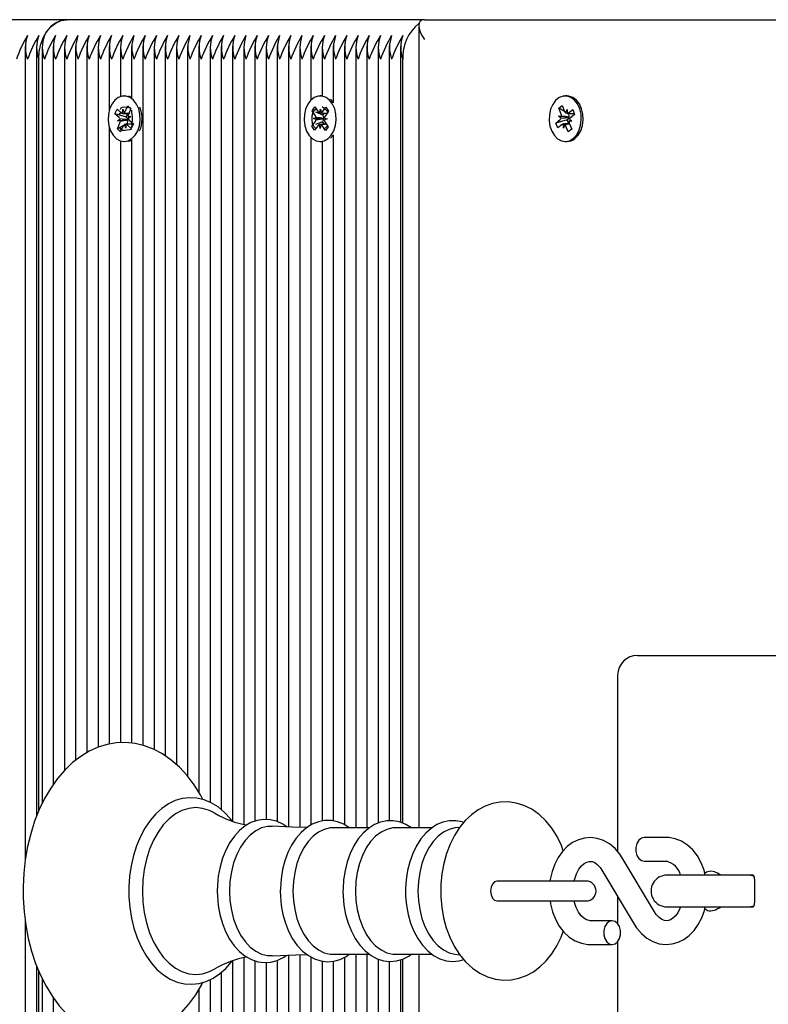
# Paper-space layout 'Основные габаритные размеры' of a CAD drawing. Units: millimetres. Extents: x 5.3 to 18.5, y 2 to 14.8.
# Drawn here: x 9.9 to 10.1, y 10.3 to 10.6 of the extents above; entities that cross this region are included whole.
import ezdxf

# ---------------------------------------------------------------- set-up
doc = ezdxf.new("R2010")
doc.units = ezdxf.units.MM
doc.header["$LTSCALE"] = 100
doc.linetypes.add('SLD-Сплошная', pattern=[0])

psp = doc.layouts.new('Основные габаритные размеры')

# ---------------------------------------------------------------- linework, layer by layer
at = {"color": 7, "linetype": 'SLD-Сплошная', "lineweight": 25}
for p, q in [((9.882475617061031, 10.58062709775626), (9.790551735506778, 10.58062709775626)), ((9.972807436054497, 10.58062709775626), (9.88247561706103, 10.58062709775626)), ((9.972807436054497, 10.58062709775626), (10.22440368269739, 10.58062709775626)), ((9.97134296996043, 10.57916263166219), (9.97134296996043, 10.37660046100954)), ((9.87199033568679, 10.57393626998588), (9.87199033568679, 10.36850431166291)), ((9.874818762811536, 10.57393626998589), (9.874818762811536, 10.37940947741246)), ((9.87623297637391, 10.57393626998588), (9.87623297637391, 10.3826598220376)), ((9.879061403498655, 10.57393626998588), (9.879061403498655, 10.38752591995993)), ((9.881889830623402, 10.57393626998588), (9.881889830623402, 10.39107947658066)), ((9.884718257748148, 10.57393626998589), (9.884718257748148, 10.39364784064356)), ((9.887546684872895, 10.57393626998588), (9.887546684872895, 10.39556671278984)), ((9.89037511199764, 10.57393626998588), (9.89037511199764, 10.39693342784714)), ((9.893203539122387, 10.57393626998589), (9.893203539122387, 10.55778820033973)), ((9.896031966247133, 10.57393626998588), (9.896031966247133, 10.56122153976367)), ((9.89886039337188, 10.57393626998588), (9.89886039337188, 10.5609854552412)), ((9.901688820496625, 10.57393626998588), (9.901688820496625, 10.39741901655298)), ((9.904517247621373, 10.57393626998588), (9.904517247621373, 10.39638578625736)), ((9.907345674746118, 10.57393626998588), (9.907345674746118, 10.39476887715697)), ((9.910174101870865, 10.57393626998588), (9.910174101870865, 10.39255461009414)), ((9.91300252899561, 10.57393626998588), (9.91300252899561, 10.38960381352995)), ((9.915830956120358, 10.57393626998588), (9.915830956120358, 10.38553286782281)), ((9.918659383245103, 10.57393626998588), (9.918659383245103, 10.38303417495972)), ((9.921487810369849, 10.57393626998589), (9.921487810369849, 10.38117027928895)), ((9.924316237494596, 10.57393626998588), (9.924316237494596, 10.37828487313634)), ((9.927144664619341, 10.57393626998589), (9.927144664619341, 10.37751806066098)), ((9.929973091744088, 10.57393626998589), (9.929973091744088, 10.37823900761873)), ((9.932801518868834, 10.57393626998588), (9.932801518868834, 10.37866384900747)), ((9.93562994599358, 10.57393626998588), (9.93562994599358, 10.37814174037583)), ((9.938458373118326, 10.57393626998589), (9.938458373118326, 10.37677227395788)), ((9.941286800243072, 10.57393626998588), (9.941286800243072, 10.37669886832667)), ((9.944115227367819, 10.57393626998588), (9.944115227367819, 10.56031581537148)), ((9.946943654492564, 10.57393626998588), (9.946943654492566, 10.56137645778037)), ((9.949772081617311, 10.57393626998589), (9.949772081617311, 10.55967294120181)), ((9.952600508742057, 10.57393626998589), (9.952600508742057, 10.37737629236623)), ((9.955428935866802, 10.57393626998588), (9.955428935866804, 10.37660046100954)), ((9.95825736299155, 10.57393626998589), (9.95825736299155, 10.37660046100954)), ((9.961085790116297, 10.57393626998589), (9.961085790116297, 10.37777562892197)), ((9.963914217241044, 10.57393626998588), (9.963914217241044, 10.37836867114288)), ((9.96674264436579, 10.57393626998589), (9.96674264436579, 10.37799642977329)), ((9.875404549249163, 10.38089163611057), (9.875404549249165, 10.57062709775626)), ((9.967328430803416, 10.37776626497432), (9.967328430803416, 10.57062709775626)), ((9.897016213243964, 10.56137709775626), (9.896971306075352, 10.56137709775626)), ((9.89886039337188, 10.56101000989655), (9.898120803930269, 10.56129372245323)), ((9.946928400166184, 10.56137709775626), (9.946468780758412, 10.56137709775626)), ((10.00880024352001, 10.56137709775626), (10.00834062411223, 10.56137709775626)), ((9.897205218188306, 10.55745908990876), (9.897857408550975, 10.5589168006008)), ((9.897857408550975, 10.5589168006008), (9.898693965050393, 10.55816823767988)), ((9.898206849696628, 10.55856802552487), (9.897857408550975, 10.5589168006008)), ((9.898667242552325, 10.55810851022393), (9.898368694564228, 10.55840648914975)), ((9.94442848830642, 10.55764375673107), (9.945145618339494, 10.55860887280249)), ((9.945145618339494, 10.55860887280249), (9.945986482057217, 10.55735926429723)), ((9.947011167346936, 10.55732334613936), (9.947894773994834, 10.55851250701308)), ((9.947894773994834, 10.55851250701308), (9.948577214113573, 10.55749833199432)), ((10.00670910002698, 10.55828581141486), (10.00757085244432, 10.55897484373804)), ((10.00730942396527, 10.55678419650477), (10.00670910002698, 10.55828581141486)), ((10.00816946041906, 10.557477521038), (10.00670910002698, 10.55828581141486)), ((10.00757085244432, 10.55897484373804), (10.00817117638261, 10.55747322882795)), ((9.894645134885893, 10.55688023589494), (9.895174448803417, 10.55806330544211)), ((9.895675892001238, 10.55595789943881), (9.894645134885893, 10.55688023589494)), ((9.895489267056632, 10.55663255393667), (9.894645134885893, 10.55688023589494)), ((9.895174448803417, 10.55806330544211), (9.896205205918761, 10.55714096898597)), ((9.89750683836411, 10.5560405660588), (9.895616065896215, 10.55659534911735)), ((9.896563364982892, 10.55698298705707), (9.89659273932267, 10.55800714490443)), ((9.89659273932267, 10.55800714490443), (9.896929394877638, 10.55709942739628)), ((9.896928489562615, 10.55698214490443), (9.89816329851855, 10.55698214490443)), ((9.89750683836411, 10.5560405660588), (9.897928107585887, 10.55698214490443)), ((9.897599222446065, 10.55595789943881), (9.89750683836411, 10.5560405660588)), ((9.897930064594492, 10.55620401358186), (9.898654253553365, 10.55616247199217)), ((9.898654253553365, 10.55616247199217), (9.898012400347959, 10.55568636914048)), ((9.898693965050393, 10.55816823767988), (9.898041774687732, 10.55671052698784)), ((9.945269352024145, 10.55639414822581), (9.94442848830642, 10.55764375673107)), ((9.944462905144674, 10.55762919540863), (9.94442848830642, 10.55764375673107)), ((9.944744310392787, 10.55568754538781), (9.945448831612769, 10.55592822089797)), ((9.94711731803883, 10.55650614738918), (9.945340765971995, 10.55725778376214)), ((9.946306646126956, 10.5570826706292), (9.946511523688581, 10.55806586713524)), ((9.946511523688581, 10.55806586713524), (9.946681706973873, 10.55706952367096)), ((9.94711731803883, 10.55650614738918), (9.947520676489626, 10.55704898858318)), ((9.947192682468971, 10.55639414822581), (9.94711731803883, 10.55650614738918)), ((9.947498026207379, 10.55585639075099), (9.948193251124032, 10.55556665012472)), ((9.948577214113573, 10.55749833199432), (9.94769360746568, 10.5563091711206)), ((10.00667849808828, 10.55627972641102), (10.00740325303776, 10.55627047836161)), ((10.00730288460683, 10.55575923822582), (10.00667849808828, 10.55627972641102)), ((10.0092282754957, 10.55603375394407), (10.00667849808828, 10.55627972641102)), ((10.00843406153433, 10.55709468303902), (10.0088021022596, 10.55797769892171)), ((10.0088021022596, 10.55797769892171), (10.00879556290115, 10.55695274064276)), ((10.0088021022596, 10.5569526989217), (10.01061309696552, 10.5569526989217)), ((10.00917894893537, 10.5569187823474), (10.00911767093038, 10.5569526989217)), ((10.0091588164838, 10.55708543498963), (10.01022061856946, 10.55793442124497)), ((10.00917894893537, 10.5569187823474), (10.00922136739516, 10.5569526989217)), ((10.00923275441009, 10.55678419650477), (10.00917894893537, 10.5569187823474)), ((10.00929460075846, 10.5559784652493), (10.0092282754957, 10.55603375394407)), ((10.0092282754957, 10.55603375394407), (10.00930526236366, 10.55603277157292)), ((10.01070783799764, 10.55671571928895), (10.00964603591199, 10.5558667330336)), ((10.01022061856946, 10.55793442124497), (10.01070783799764, 10.55671571928895)), ((9.893203539122387, 10.55346599517279), (9.893203539122387, 10.39772911291228)), ((9.895248647100306, 10.55308595783264), (9.895900837462973, 10.55454366852469)), ((9.896790517751985, 10.55389887021335), (9.895248647100306, 10.55308595783264)), ((9.895288358597336, 10.55509172352036), (9.895930211802753, 10.55556782637205)), ((9.897845983506368, 10.55529350338488), (9.895288358597336, 10.55509172352036)), ((9.896012547556216, 10.55505018193066), (9.895288358597336, 10.55509172352036)), ((9.896031966247133, 10.55332157642327), (9.896031966247133, 10.55315589462956)), ((9.896737393962397, 10.55379510560377), (9.896085203599727, 10.55233739491172)), ((9.897349872828034, 10.55324705060809), (9.897013217273063, 10.55415476811624)), ((9.897379247167809, 10.55427120845546), (9.897349872828034, 10.55324705060809)), ((9.897765713780235, 10.55441301770303), (9.897497737080354, 10.55427173375238)), ((9.898985082065181, 10.5542720506081), (9.897685623068044, 10.5542720506081)), ((9.898768163347286, 10.55319089007041), (9.897737406231938, 10.55411322652655)), ((9.897765713780235, 10.55441301770303), (9.897824167907807, 10.55454366852468)), ((9.897923251558526, 10.5542720506081), (9.897765713780235, 10.55441301770303)), ((9.897845983506368, 10.55529350338488), (9.897914164162481, 10.55534407726148)), ((9.897922910252156, 10.5552890906425), (9.897845983506368, 10.55529350338488)), ((9.898266720149461, 10.55529629607371), (9.899297477264813, 10.55437395961758)), ((9.899297477264813, 10.55437395961758), (9.898768163347286, 10.55319089007041)), ((9.89886039337188, 10.55350162227145), (9.89886039337188, 10.55347900562232)), ((9.944360347403244, 10.55375586351821), (9.945243954051142, 10.55494502439193)), ((9.94441397856163, 10.55377714852138), (9.944360347403244, 10.55375586351821)), ((9.945042787521984, 10.55274168849945), (9.944360347403244, 10.55375586351821)), ((9.945439535309447, 10.55539780476154), (9.944744310392787, 10.55568754538781)), ((9.947317585069912, 10.55566476297863), (9.944744310392787, 10.55568754538781)), ((9.945926394169886, 10.55393084937317), (9.945042787521984, 10.55274168849945)), ((9.947088089128062, 10.5548384429927), (9.945285827296235, 10.55412316571808)), ((9.94642603782824, 10.55318832837729), (9.946255854542944, 10.55418467184156)), ((9.946630915389862, 10.55417152488332), (9.94642603782824, 10.55318832837729)), ((9.947791943177325, 10.55264532271003), (9.9469510794596, 10.55389493121529)), ((9.947088089128062, 10.5548384429927), (9.947167284495974, 10.55494502439192)), ((9.947511972412187, 10.55420850957315), (9.947088089128062, 10.5548384429927)), ((9.947317585069912, 10.55566476297863), (9.947392422616286, 10.55569032865947)), ((9.94739143511937, 10.55563398537117), (9.947317585069912, 10.55566476297863)), ((9.948193251124032, 10.55556665012472), (9.947488729904062, 10.55532597461456)), ((9.947668209492672, 10.55486004728671), (9.948509073210404, 10.55361043878146)), ((9.948509073210404, 10.55361043878146), (9.947791943177325, 10.55264532271003)), ((10.00597341022682, 10.55453847622358), (10.00703521231248, 10.55538746247893)), ((10.00886337619533, 10.55531137004684), (10.00597341022682, 10.55453847622358)), ((10.006460629655, 10.55331977426755), (10.00597341022682, 10.55453847622358)), ((10.00752243174067, 10.55416876052291), (10.006460629655, 10.55331977426755)), ((10.00943918909013, 10.55430149659082), (10.00787914596487, 10.55430149659082)), ((10.00787914596487, 10.55327649659082), (10.00788568532331, 10.55430145486977)), ((10.00824718669014, 10.5541595124735), (10.00787914596487, 10.55327649659082)), ((10.00911039578014, 10.55227935177448), (10.00851007184185, 10.55378096668457)), ((10.00886337619533, 10.55531137004684), (10.00895854275731, 10.55538746247892)), ((10.0092671090074, 10.55430149659082), (10.00886337619533, 10.55531137004684)), ((10.01000275013618, 10.55497446910152), (10.00927799518672, 10.55498371715091)), ((10.0093718242592, 10.55446999900776), (10.00997214819749, 10.55296838409766)), ((10.00937836361764, 10.5554949572867), (10.01000275013618, 10.55497446910152)), ((9.896085203599727, 10.55233739491172), (9.895248647100306, 10.55308595783264)), ((9.944115227367819, 10.55093838014104), (9.944115227367819, 10.37729507429227)), ((9.9490324921757, 10.55070692564231), (9.949731279225272, 10.55146173607206)), ((9.949772081617311, 10.55158125431066), (9.949772081617311, 10.3783349696587)), ((10.00992447055126, 10.55308764215135), (10.00911039578014, 10.55227935177448)), ((10.00997214819749, 10.55296838409766), (10.00911039578014, 10.55227935177448)), ((9.896031966247133, 10.55003265574886), (9.896031966247133, 10.39807099865545)), ((9.896971306075352, 10.54987709775626), (9.897016213243964, 10.54987709775626)), ((9.89886039337188, 10.55026874027128), (9.89886039337188, 10.39796916321011)), ((9.946468780758412, 10.54987709775626), (9.946928400166184, 10.54987709775626)), ((9.946943654492566, 10.5498777377321), (9.946943654492564, 10.37831290791267)), ((10.00834062411223, 10.54987709775626), (10.00880024352001, 10.54987709775626)), ((10.026574642828, 10.42012709775626), (10.03096804111021, 10.42012709775626)), ((10.03096804111021, 10.42012709775626), (10.06960765141699, 10.42012709775626)), ((10.02157464282801, 10.41512709775626), (10.02157464282801, 10.37059133584277)), ((9.958917535183783, 10.37660046100954), (9.949762589980441, 10.37660046100954)), ((9.9747042276694, 10.37660046100954), (9.965549282466059, 10.37660046100954)), ((9.98168708602063, 10.37670636116568), (9.980465086665209, 10.3765420005307)), ((10.03387095497119, 10.37412709775626), (10.0283035008579, 10.37412709775626)), ((10.03089928561347, 10.35533066449899), (10.02274697061812, 10.36899728334157)), ((10.0283035008579, 10.36812709775626), (10.03387095497119, 10.36812709775626)), ((10.01759410281214, 10.36592353101353), (10.02574641780748, 10.35225691217096)), ((10.05295493943928, 10.36462709775626), (10.03399599172824, 10.36462709775626)), ((10.05571677845174, 10.36462709775626), (10.05289275467403, 10.36462709775626)), ((9.997251575616296, 10.36312709775626), (9.99106707427184, 10.36312709775626)), ((10.0136300352722, 10.36312709775626), (9.997251575616298, 10.36312709775626)), ((10.05613099201411, 10.36362709775626), (10.05613099201411, 10.35762709775626)), ((9.991067074271985, 10.35812709775626), (9.997251575616296, 10.35812709775626)), ((9.997251575616298, 10.35812709775626), (10.0136300352722, 10.35812709775626)), ((10.02157464282801, 10.35925051565342), (10.02157464282801, 10.35242525136213)), ((10.03399599172824, 10.35662709775626), (10.05295493943928, 10.35662709775626)), ((10.05289275467403, 10.35662709775626), (10.05571677845174, 10.35662709775626)), ((9.87199033568679, 10.35289946309868), (9.87199033568679, 9.906127097756261)), ((10.0201898875677, 10.35312709775626), (10.01462243345441, 10.35312709775626)), ((10.01462243345441, 10.34712709775626), (10.0201898875677, 10.34712709775626)), ((10.02157464282801, 10.34782894415039), (10.02157464282801, 10.30612709775626)), ((9.938458373118326, 10.34447008018681), (9.938458373118326, 9.633317925526637)), ((9.941286800243072, 10.34456665974265), (9.941286800243072, 9.633317925526637)), ((9.949762589980441, 10.34465373450299), (9.958935705048159, 10.34465373450299)), ((9.955428935866802, 10.34465373450299), (9.955428935866802, 9.63331792552664)), ((9.95825736299155, 10.34465373450299), (9.95825736299155, 9.633317925526637)), ((9.965549282466059, 10.34465373450299), (9.974722397533775, 10.34465373450299)), ((9.97134296996043, 10.34465373450299), (9.97134296996043, 9.62809156385033)), ((9.980465086665209, 10.34471219498182), (9.98168539653191, 10.34454806158545)), ((9.924316237494596, 10.34296377768204), (9.924316237494596, 9.90461165448901)), ((9.927144664619341, 10.34372378085143), (9.927144664619341, 9.633317925526638)), ((9.929973091744088, 10.34302082994658), (9.929973091744088, 9.633317925526637)), ((9.932801518868834, 10.34258210963531), (9.932801518868834, 9.633317925526638)), ((9.935629945993579, 10.34309699526805), (9.935629945993579, 9.633317925526638)), ((9.944115227367819, 10.34397318698453), (9.944115227367819, 9.656315815371483)), ((9.946943654492564, 10.34292648407767), (9.946943654492564, 9.657376457780398)), ((9.949772081617311, 10.34289509861633), (9.949772081617311, 9.655672941201836)), ((9.952600508742057, 10.34389445520918), (9.952600508742057, 9.633317925526638)), ((9.961085790116297, 10.34346059283583), (9.961085790116297, 9.633317925526637)), ((9.963914217241044, 10.34286505977237), (9.963914217241042, 9.633317925526638)), ((9.96674264436579, 10.34327376414921), (9.966742644365787, 9.633317925526638)), ((9.967328430803416, 9.636627097756262), (9.967328430803416, 10.343446918833)), ((9.874818762811536, 10.34181370710436), (9.874818762811536, 9.906127097756261)), ((9.875404549249163, 9.906127097756261), (9.875404549249163, 10.3404025717227)), ((9.921487810369849, 10.34007233412838), (9.921487810369849, 9.906127097756261)), ((9.87623297637391, 10.33858190947749), (9.87623297637391, 9.906127097756261)), ((9.918659383245103, 10.33823658584809), (9.918659383245103, 9.906127097756261)), ((9.915830956120358, 10.33573555971364), (9.915830956120358, 9.906127097756261)), ((9.879061403498655, 10.33370088299363), (9.879061403498655, 9.906127097756261))]:
    psp.add_line(p, q, dxfattribs=at)
at = {"color": 7, "linetype": 'SLD-Сплошная', "lineweight": 25, "flags": 128}
for points in [[(9.875404549249165, 10.57062709775626), (9.875540417834419, 10.57257800097642), (9.875942802236647, 10.57445393207991), (9.876596239048933, 10.57618280008646), (9.87747561706103, 10.57769816556813), (9.878547142269094, 10.57894179387929), (9.879769636560297, 10.57986589308138), (9.881096120164615, 10.58043495056029), (9.882475617061031, 10.58062709775626)], [(9.900407163126518, 10.55255264290249), (9.90083986318483, 10.55385762558032), (9.901029487572394, 10.55527379070263), (9.900964121491553, 10.55671215540649), (9.900647872133563, 10.55808234194763), (9.900100610608673, 10.55929825646647), (9.899356723371175, 10.56028349858196), (9.898462951592032, 10.56097616190854), (9.897475454239187, 10.56133272386194), (9.89645627940308, 10.5613307803433), (9.89546946558693, 10.56097045347104), (9.894577017932047, 10.56027438390773), (9.893835012206784, 10.559286308264), (9.893290071359768, 10.55806831096644), (9.892976436028565, 10.55669692326473), (9.892913813074507, 10.55525831449177), (9.893106137328106, 10.55384287772762), (9.893541324349192, 10.55253955006977), (9.894192029736724, 10.55143022438826), (9.895017367278074, 10.55058460369549), (9.89596547798014, 10.55005582144955), (9.896976788560607, 10.54987710298368), (9.897987754656363, 10.55005967783638), (9.898934853549536, 10.55059207415818), (9.899758575533484, 10.55144083953017), (9.900407163126518, 10.55255264290249)], [(9.949271659817503, 10.55146173607206), (9.949916082342941, 10.55257837284729), (9.950343898231534, 10.55388657222097), (9.950528226237607, 10.55530413521524), (9.950457484354624, 10.55674199113374), (9.950136117555267, 10.55810979420103), (9.949584318497442, 10.55932160031999), (9.948836758745326, 10.56030126725543), (9.94794041022748, 10.56098723893085), (9.946951593817817, 10.56133641322305), (9.94593244048797, 10.56132685022708), (9.944946987389836, 10.56095915082114), (9.944057154165813, 10.56025641891122), (9.943318852309947, 10.55926280972768), (9.942778472043125, 10.55804075538976), (9.94246996744489, 10.55666704206592), (9.94241272299375, 10.55522798521645), (9.9426103355691, 10.55381400607569), (9.943050388446064, 10.55251395015331), (9.943705231483978, 10.55140950474418), (9.944533718486431, 10.55057006621522), (9.945483792568094, 10.55004837957644), (9.946495757080287, 10.54987722431799), (9.947506026570965, 10.55006735475423), (9.948451122092514, 10.55060682429058), (9.949271659817503, 10.55146173607206)], [(10.01034170390654, 10.5506217147226), (10.01115903444132, 10.55148274902169), (10.01179927388974, 10.55260418799361), (10.01222219365261, 10.55391556750341), (10.01240122012585, 10.55533448875356), (10.01232510441772, 10.55677179570349), (10.01199862915811, 10.55813717707149), (10.01144230798826, 10.55934484092469), (10.01069109661329, 10.56031890530172), (10.00979219640664, 10.5609981661554), (10.00880208857422, 10.56133994302816), (10.00778298523251, 10.56132276082211), (10.00679892039247, 10.56094769915845), (10.00591172646713, 10.56023832454088), (10.00517714911369, 10.55923920958553), (10.00464134452886, 10.55801313235954), (10.00433797928525, 10.55663713180419), (10.00428611493681, 10.55519766709497), (10.00448901031131, 10.55378518509353), (10.00493391674617, 10.55248843723878), (10.00559287913383, 10.55138890296752), (10.00642449244398, 10.55055567006183), (10.00737650335389, 10.55004109360959), (10.00838909351683, 10.54987750634177), (10.00939863816883, 10.55007518704804), (10.01034170390654, 10.5506217147226)], [(10.01080132331431, 10.55062171472261), (10.01161865384909, 10.55148274902169), (10.01225889329751, 10.55260418799362), (10.01268181306038, 10.55391556750341), (10.01286083953362, 10.55533448875356), (10.01278472382549, 10.55677179570349), (10.01245824856588, 10.5581371770715), (10.01190192739603, 10.5593448409247), (10.01115071602105, 10.56031890530172), (10.01025181581441, 10.56099816615541), (10.00926170798199, 10.56133994302816), (10.00880024352001, 10.56137709775627)], [(9.896050770680711, 10.55793793054826), (9.896035557405098, 10.55800663626298), (9.896237190767815, 10.55839996222476), (9.896565229484144, 10.55857133873812), (9.897037434997348, 10.5586270039061), (9.897560147460128, 10.55857797468602), (9.898143519775406, 10.55845872847449), (9.89836869456423, 10.55840648914975)], [(9.949772081617311, 10.55973677555495), (9.949296378153093, 10.56030126725544), (9.9490324921757, 10.56054726987022)], [(9.895615837340666, 10.55663353207041), (9.895902998653149, 10.55697428620747), (9.896237664432782, 10.55718740912201)], [(9.945370040316263, 10.55318210643847), (9.9452623774599, 10.55324518509224), (9.944872783139322, 10.55366605883438), (9.944533182747767, 10.5544361457247), (9.944400110291149, 10.55533066533383), (9.944437920036975, 10.55633302129973), (9.944678872281255, 10.55723681647651), (9.945082049226905, 10.55784541510699), (9.945466157603155, 10.55813251904658)], [(9.89886039337188, 10.55295734043713), (9.898358137494878, 10.55284639479178), (9.897693883553464, 10.55269943048377), (9.897041934661269, 10.55262723532302), (9.896565206873023, 10.55268286327359), (9.896253850655116, 10.55283996176836), (9.89607108794803, 10.55309457167746), (9.89604586190004, 10.55345643760751), (9.8960889861228, 10.55352900537015)], [(9.94836592512157, 10.55389493121529), (9.947820540539643, 10.55328603463563), (9.947528501935372, 10.55303682303243)], [(9.898120803930269, 10.54996047305929), (9.89844737406413, 10.55005967783638), (9.89886039337188, 10.55024418561598)], [(9.916828813307145, 10.38373560491518), (9.916234060286417, 10.38488827314841), (9.91462834430607, 10.38745593693526), (9.912855240197343, 10.38979839784738), (9.910928286001102, 10.3918903564999), (9.90886474307811, 10.39370783813139), (9.906686359623466, 10.39522939566068), (9.904418862788102, 10.39643823688966), (9.902090065741069, 10.39732403870265), (9.899727181184561, 10.39788335173838), (9.897354544044168, 10.39811824138718), (9.894992616959351, 10.39803387290021), (9.89265954392829, 10.39763644619574), (9.89037285365098, 10.39693273285635), (9.888145326889003, 10.3959281000254), (9.885990380288227, 10.39462720537736), (9.883923400427362, 10.39303590649111), (9.881961948589337, 10.39116346076853), (9.88012477524243, 10.38902400065599), (9.8784301768397, 10.38663664630925), (9.876894521714707, 10.38402443376882), (9.875531488699561, 10.38121281870965), (9.87435226752474, 10.37822914956165), (9.873365241323606, 10.37510054204303), (9.872576762681861, 10.37185390254108), (9.871991673289157, 10.36851634066103), (9.871613468795129, 10.36511516460289), (9.87144438084124, 10.3616778427592), (9.871434611856882, 10.36062709775626), (9.871464560469404, 10.35878772535749), (9.87168160999456, 10.35535669509357), (9.872107480304516, 10.35196707713292), (9.872739752162401, 10.34864677481107), (9.873574964269736, 10.34542235893553), (9.874608637122687, 10.34231989122724), (9.875835291423568, 10.33936493158011), (9.877248379232032, 10.33658263120386), (9.878840046359944, 10.33399790309943), (9.880600078521358, 10.33163626732011), (9.882515173413372, 10.32952313705149), (9.88456841736432, 10.32768261286631), (9.886738424540123, 10.32613642158903), (9.888999736637109, 10.32490181124243), (9.891324612737959, 10.32398966739977), (9.893685693782958, 10.32340396628199), (9.89605835547395, 10.32314300559929), (9.898421819259195, 10.32320177597083), (9.900758056111748, 10.32357416370205), (9.903048974847266, 10.32425333727842), (9.905281762796745, 10.32523381836585), (9.907443116739353, 10.32651095222834), (9.90951783398785, 10.3280790627134), (9.91148850645929, 10.32992923770744), (9.91333642228442, 10.33204776241953), (9.9150431863743, 10.33441589175624), (9.91659223534476, 10.33701085088103), (9.916853423850151, 10.33754112003794)], [(9.924167587300012, 10.37833777119572), (9.923800296106286, 10.37885035244128), (9.922303522624887, 10.38048640713038), (9.920678824022646, 10.38184851261951), (9.918952016576386, 10.38291241106041), (9.91715432767519, 10.38366042431443), (9.915319193509141, 10.38408426578692), (9.91347740246645, 10.38418481957228), (9.91165392770943, 10.38396841490006), (9.909871448549335, 10.38344354411676), (9.908147543798757, 10.382618291963), (9.906498803301265, 10.38149978124628), (9.904944822475791, 10.38009778589221), (9.903507618830973, 10.37842812684303), (9.902209067349913, 10.37651357449334), (9.901068476759733, 10.3743823403003), (9.900101617579853, 10.37206610942123), (9.899320713998016, 10.36959851674158), (9.898734617916178, 10.36701319309524), (9.898349739191907, 10.36434452443253), (9.898170212438279, 10.36162747216382), (9.898156286714038, 10.36062709775626)], [(10.00783082341381, 10.37080929120224), (10.0073605397293, 10.37210495394591), (10.00625959198319, 10.3743872615311), (10.0049419543427, 10.37648840275763), (10.00341972445073, 10.37836378232871), (10.00171584832975, 10.37996851846667), (9.999866984789493, 10.38126279737333), (9.997919184676874, 10.38222075972553), (9.995919192002987, 10.38283418452586), (9.993907924346532, 10.38310873539335), (9.991918388438057, 10.38305739215614), (9.989977206447694, 10.38269527670916), (9.98810878713109, 10.38203818094051), (9.986326591143914, 10.38109760552895), (9.984642920336874, 10.37988053840309), (9.983072511102703, 10.37839243749287), (9.981634851382198, 10.37664279108279), (9.980353438838073, 10.3746507963905), (9.979251784470867, 10.37244713219103), (9.978348896192532, 10.37007036078064), (9.977657916733206, 10.36756370157646), (9.977185071161456, 10.36496502163068), (9.976933540828545, 10.36230982083329), (9.976889440406831, 10.36062709775626)], [(9.919853511286348, 10.38028169832264), (9.918511124051363, 10.38096601093553), (9.916788056753415, 10.38150334975066), (9.915034994066858, 10.38168349010619), (9.9132819313803, 10.38150334975066), (9.911558864082352, 10.38096601093553), (9.909895274332202, 10.38008066767688), (9.908319626611712, 10.37886246844335), (9.906858880690232, 10.37733225696156), (9.905538030335473, 10.37551621557422), (9.904379675663213, 10.37344541725297), (9.903403636443052, 10.37115529393122), (9.902626612976656, 10.36868503025396), (9.902061900350967, 10.36607689311757), (9.901719160955578, 10.36337550847159), (9.901604259156569, 10.36062709775626)], [(9.938072629508616, 10.37679195013284), (9.937040431619868, 10.37750200984713), (9.935443183366349, 10.37822644719739), (9.933804805276916, 10.37862185238473), (9.932163967712416, 10.37869053629753), (9.930550053794374, 10.37844279790934), (9.928988559183564, 10.37789125827103), (9.927496533898186, 10.37704599403849), (9.926091406044101, 10.37591506334362), (9.924795568742905, 10.37451102824659), (9.923634318387908, 10.37285588671981), (9.922631307440543, 10.37098089351406), (9.921805519115011, 10.3689231343497), (9.921170819058187, 10.36672266724391), (9.920736172484274, 10.36441861281986), (9.920507383822866, 10.36205057680231), (9.92047027579058, 10.36062709775626)], [(9.934338156241024, 10.37694415722947), (9.933203698718646, 10.37690805961086), (9.931664624841968, 10.37654436982651), (9.930177315684887, 10.37582511448661), (9.928774995276266, 10.37476636056692), (9.92748898913677, 10.37339175888047), (9.926348024518493, 10.37173201575747), (9.925377588685622, 10.36982420711665), (9.924599359571065, 10.36771095025048), (9.924030721527258, 10.3654394518253), (9.923684376988453, 10.3630604533624), (9.923568062719328, 10.36062709775626)], [(9.943111815401377, 10.37667253620822), (9.939349457172563, 10.37672682116147), (9.934345211919812, 10.37698207984279)], [(9.953816696360125, 10.37660046100954), (9.952456169615468, 10.37746836929478), (9.950854925201783, 10.37812101439516), (9.949221414658691, 10.37844377401046), (9.947592962329335, 10.37844151967742), (9.94599707416804, 10.37812541384726), (9.944459119380625, 10.37750843219704), (9.942994593756493, 10.37659980941139), (9.941621989549676, 10.37540804508172), (9.940364813535272, 10.37394767884931), (9.939248534219, 10.37224328635938), (9.938295973222946, 10.37032814541671), (9.937524986182003, 10.36824085444819), (9.93694801255112, 10.36602147639529), (9.936573132391267, 10.36370954206152), (9.93640535123388, 10.36134501028844), (9.936395802786107, 10.36062709775626)], [(9.969494774959605, 10.37660046100954), (9.96812162335609, 10.37745460701724), (9.966519491343073, 10.37808411014162), (9.964887927513482, 10.3783835961556), (9.963263758357341, 10.37835870092136), (9.961674318704915, 10.37802092132848), (9.960144096247234, 10.37738314101263), (9.958688603088026, 10.37645437731362), (9.957326704557012, 10.37524334871416), (9.956082237776197, 10.37376529037435), (9.954980670531564, 10.37204560439437), (9.954044520330797, 10.37011817648829), (9.953291265687495, 10.36802204092897), (9.952732909603798, 10.36579725707344), (9.952377253297632, 10.36348348328884), (9.952231608446615, 10.36124466243112), (9.952224514423607, 10.36062709775626)], [(9.982693966054672, 10.37793174434351), (9.98230618382869, 10.37808411014162), (9.9806746199991, 10.3783835961556), (9.979050450842958, 10.37835870092136), (9.977461011190531, 10.37802092132848), (9.97593078873285, 10.37738314101263), (9.974475295573642, 10.37645437731362), (9.973113397042628, 10.37524334871416), (9.971868930261815, 10.37376529037435), (9.970767363017181, 10.37204560439437), (9.969831212816413, 10.37011817648829), (9.969077958173113, 10.36802204092897), (9.968519602089415, 10.36579725707344), (9.968163945783248, 10.36348348328884), (9.968018300932233, 10.36124466243112), (9.968011206909221, 10.36062709775626)], [(9.949762589980441, 10.37660046100954), (9.949001199036063, 10.37655579624618), (9.947495425362844, 10.3761999754433), (9.946040296400808, 10.3754962822863), (9.944668317326432, 10.37446043611748), (9.943410135885118, 10.37311557602857), (9.942293857771176, 10.37149174397165), (9.941344418793085, 10.36962521367157), (9.940583027848707, 10.36755768033088), (9.940026693153582, 10.36533532922791), (9.939687842305485, 10.36300780401399), (9.939574044672426, 10.36062709775626)], [(9.965549282466059, 10.37660046100954), (9.96478789152168, 10.37655579624618), (9.963282117848463, 10.3761999754433), (9.961826988886424, 10.3754962822863), (9.960455009812051, 10.37446043611748), (9.959196828370736, 10.37311557602857), (9.958080550256796, 10.37149174397165), (9.9571311112787, 10.36962521367157), (9.956369720334324, 10.36755768033088), (9.9558133856392, 10.36533532922791), (9.955474534791103, 10.36300780401399), (9.955360737158044, 10.36062709775626)], [(9.980465086665209, 10.3765420005307), (9.97906881033408, 10.3761999754433), (9.977613681372043, 10.3754962822863), (9.976241702297669, 10.37446043611748), (9.974983520856354, 10.37311557602857), (9.973867242742413, 10.37149174397165), (9.97291780376432, 10.36962521367157), (9.972156412819942, 10.36755768033088), (9.971600078124817, 10.36533532922791), (9.97126122727672, 10.36300780401399), (9.971147429643661, 10.36062709775626)], [(10.02274697061812, 10.36899728334157), (10.02215526912102, 10.3699022151623), (10.02094012850061, 10.37134441394192), (10.019543251883, 10.37252414188792), (10.01801536855425, 10.37339285049283), (10.01641307408196, 10.37392714737267), (10.01479113837556, 10.37412533757453), (10.01319366630407, 10.37400018691688), (10.0116554641731, 10.37356982998653), (10.01020321121048, 10.37285243484331), (10.00885590187408, 10.3718612369911), (10.00763538266599, 10.3706087279482), (10.00656852179241, 10.36911431828299), (10.00568407520355, 10.36740986811666), (10.00500685933702, 10.36553854888277), (10.00455427133318, 10.36354984687224), (10.004509392954, 10.36312709775626)], [(10.0283035008579, 10.37412709775626), (10.02756667874041, 10.37394617561862), (10.02691872824462, 10.37342523108562), (10.02643780176306, 10.37262709775626), (10.02618190612712, 10.37164804228926), (10.02618190612712, 10.37060615322326), (10.02643780176306, 10.36962709775626), (10.02691872824462, 10.36882896442691), (10.02756667874041, 10.3683080198939), (10.0283035008579, 10.36812709775626), (10.0283035008579, 10.36812709775626)], [(10.04369617464339, 10.36462424129885), (10.04338106667685, 10.36588471809308), (10.04265104276685, 10.36775976820837), (10.04169496275282, 10.36947747917265), (10.0405267329232, 10.37098900787834), (10.0391722856721, 10.37224388330416), (10.03767344605996, 10.37319719229852), (10.03608505010698, 10.3738200177616), (10.03446348252723, 10.37410536666243), (10.0338709549712, 10.37412709775626)], [(10.01060441147563, 10.36312709775626), (10.01072140854119, 10.36369874475461), (10.01117906294724, 10.36500046399549), (10.01176234924588, 10.36610455934422), (10.01242331271409, 10.36697153492939), (10.01310742321637, 10.36758397118658), (10.0137694132528, 10.36795401704179), (10.01440732267514, 10.36811601061668), (10.01511338163971, 10.36806949270673), (10.01577254476929, 10.36781354312843), (10.01643783424065, 10.36734585285022), (10.01716112781866, 10.36656580280182), (10.01759410281214, 10.36592353101353)], [(10.04511017673394, 10.36562709775626), (10.04397502233252, 10.36534879729024), (10.04368809066298, 10.36514951308291), (10.04359706687298, 10.36502068651125)], [(10.04793860385868, 10.36462709775626), (10.04774950491559, 10.36465414792416), (10.04753818396956, 10.36472487736336), (10.04723475604692, 10.36486545561911), (10.04678538909483, 10.36510595386579), (10.04603976804334, 10.36545520638368), (10.04511017673394, 10.36562709775626)], [(10.05599819786964, 10.36433430380782), (10.05573205970574, 10.36443132382144), (10.05449599172824, 10.36462709775626)], [(9.991089626096059, 10.36312734775627), (9.990479332364208, 10.36293702755743), (9.989961950320705, 10.36239504148593), (9.989616246691591, 10.36158390200804), (9.989494851720591, 10.36062709775626), (9.989616246691591, 10.35967029350449), (9.989961950320705, 10.3588591540266), (9.990479332364208, 10.3583171679551), (9.991089626096059, 10.35812684775626)], [(9.898156286714038, 10.36062709775626), (9.898185495609386, 10.35917865615442), (9.898398844473954, 10.35646793000349), (9.89881714046602, 10.35381009856844), (9.899436035144742, 10.35124060531399), (9.90024929887389, 10.34879280145627), (9.901248886560372, 10.34649887418413), (9.902424951083248, 10.34438981573194), (9.903765596443828, 10.34249554917572), (9.90525515154597, 10.34084603882748), (9.906873805010772, 10.33946910563562), (9.908596051702883, 10.33838925403613), (9.910390891074508, 10.33762458700115), (9.91222488350701, 10.33718390680482), (9.914066997350488, 10.33706673543216), (9.91589193919949, 10.33726690710301), (9.917677029491784, 10.3377760102362), (9.919404357230945, 10.33858586618444), (9.921057445868275, 10.33968937942301), (9.92261686664367, 10.34107701135222), (9.924060672773924, 10.34273330226447), (9.924189982567404, 10.34292163979822)], [(9.901604259156569, 10.36062709775626), (9.901719160955578, 10.35787868704094), (9.902061900350967, 10.35517730239495), (9.902626612976656, 10.35256916525857), (9.903403636443052, 10.3500989015813), (9.904379675663213, 10.34780877825956), (9.905538030335473, 10.34573797993831), (9.906858880690232, 10.34392193855097), (9.908319626611712, 10.34239172706918), (9.909895274332202, 10.34117352783564), (9.911558864082352, 10.340288184577), (9.9132819313803, 10.33975084576186), (9.915034994066858, 10.33957070540634), (9.916788056753417, 10.33975084576186), (9.918511124051363, 10.340288184577), (9.919835676488654, 10.34096177304146)], [(9.92047027579058, 10.36062709775626), (9.920499920985792, 10.3593545783093), (9.920715475331699, 10.35698448987187), (9.921137447929434, 10.35467407309286), (9.92176073572485, 10.35246304304101), (9.922578158654458, 10.35038859289558), (9.92358050248293, 10.34848667810079), (9.924756181906439, 10.34679239698705), (9.926088607176691, 10.34534175761351), (9.92755423501889, 10.34416914489529), (9.929120202431491, 10.34330390546494), (9.930745783574883, 10.3427643721187), (9.932389763205872, 10.34255404176738), (9.934018416359484, 10.34266506105803), (9.935605463222373, 10.34308546319682), (9.937129729734176, 10.34380343543248), (9.938059454934061, 10.34445130247095)], [(9.923568062719328, 10.36062709775626), (9.923684376988453, 10.35819374215012), (9.924030721527258, 10.35581474368722), (9.924599359571065, 10.35354324526205), (9.925377588685622, 10.35142998839588), (9.926348024518493, 10.34952217975506), (9.92748898913677, 10.34786243663206), (9.928774995276266, 10.34648783494561), (9.930177315684887, 10.34542908102592), (9.931664624841968, 10.34470982568601), (9.933203698718646, 10.34434613590166), (9.934341402958246, 10.34431021329853)], [(9.936395802786107, 10.36062709775626), (9.936425471768562, 10.35936217181846), (9.93664114644485, 10.3570068344286), (9.937063323929085, 10.35471149730855), (9.937686869905328, 10.35251608121111), (9.938504568097404, 10.35045796673123), (9.93950715811492, 10.34857330463891), (9.940682963742947, 10.34689742897323), (9.942015050013826, 10.34546673153755), (9.943479321863945, 10.34431578818226), (9.945042067861237, 10.34347384130941), (9.94666182567337, 10.34295855544631), (9.948297219355709, 10.3427724520031), (9.949914906109802, 10.34290697561715), (9.951488613169769, 10.34334977355114), (9.952997929979853, 10.34408913901235), (9.953782832797806, 10.34465373450299)], [(9.939574044672426, 10.36062709775626), (9.939687842305485, 10.35824639149854), (9.940026693153582, 10.35591886628461), (9.940583027848707, 10.35369651518165), (9.941344418793085, 10.35162898184096), (9.942293857771176, 10.34976245154087), (9.943410135885118, 10.34813861948395), (9.944668317326432, 10.34679375939505), (9.946040296400808, 10.34575791322623), (9.947495425362845, 10.34505422006922), (9.949001199036063, 10.34469839926634), (9.949762589980441, 10.34465373450299)], [(9.952224514423607, 10.36062709775626), (9.952254191140355, 10.35936460631036), (9.952469904943301, 10.35701399912478), (9.952892149143297, 10.35472349825979), (9.95351577947802, 10.35253309082635), (9.954333568236214, 10.35048021796881), (9.955336240366439, 10.34860109388428), (9.956512089999046, 10.34693112969979), (9.957844067411513, 10.34550684306151), (9.9593078951165, 10.34436287009704), (9.960869584098475, 10.34352841378806), (9.962487437646958, 10.3430209146475), (9.964120037196656, 10.34284257694207), (9.965734169497225, 10.34298462479596), (9.967303563696971, 10.34343458506572), (9.968808051900302, 10.34418079200429), (9.969458909055568, 10.34465373450299)], [(9.955360737158044, 10.36062709775626), (9.955474534791103, 10.35824639149854), (9.9558133856392, 10.35591886628461), (9.956369720334324, 10.35369651518165), (9.9571311112787, 10.35162898184096), (9.958080550256796, 10.34976245154087), (9.959196828370736, 10.34813861948395), (9.960455009812051, 10.34679375939505), (9.961826988886424, 10.34575791322623), (9.963282117848463, 10.34505422006923), (9.96478789152168, 10.34469839926634), (9.965549282466059, 10.34465373450299)], [(9.968011206909221, 10.36062709775626), (9.968040883625973, 10.35936460631036), (9.968256597428917, 10.35701399912478), (9.968678841628915, 10.35472349825979), (9.969302471963635, 10.35253309082635), (9.970120260721831, 10.35048021796881), (9.971122932852056, 10.34860109388428), (9.972298782484664, 10.34693112969979), (9.97363075989713, 10.34550684306151), (9.975094587602118, 10.34436287009704), (9.976656276584093, 10.34352841378806), (9.978274130132576, 10.3430209146475), (9.979906729682272, 10.34284257694207), (9.981520861982842, 10.34298462479596), (9.982702521040826, 10.34332341770636)], [(9.971147429643661, 10.36062709775626), (9.97126122727672, 10.35824639149854), (9.971600078124817, 10.35591886628461), (9.972156412819942, 10.35369651518165), (9.97291780376432, 10.35162898184096), (9.973867242742413, 10.34976245154087), (9.974983520856354, 10.34813861948395), (9.976241702297669, 10.34679375939505), (9.977613681372043, 10.34575791322623), (9.97906881033408, 10.34505422006923), (9.980465086665209, 10.34471219498182)], [(9.976889440406831, 10.36062709775626), (9.976922930354203, 10.35916044357958), (9.977156815514642, 10.35649966623465), (9.977613692838073, 10.35388782709195), (9.978292744991691, 10.35135800357896), (9.979193076915735, 10.34894234159975), (9.980313252419364, 10.34667443616632), (9.981649540023604, 10.34459123373698), (9.98318885581683, 10.34273785821841), (9.984907134806301, 10.3411589622072), (9.986766614234153, 10.33989346598711), (9.988720822977923, 10.33896570508373), (9.990723335796527, 10.33838244796076), (9.992733900661761, 10.33813712439406), (9.994720205728225, 10.33821640080161), (9.996655638268797, 10.33860500775114), (9.998516982555786, 10.33928738272785), (10.00029103121996, 10.34025246536694), (10.00196540602932, 10.34149356533611), (10.00352501321814, 10.34300512012151), (10.00494992865956, 10.34477698744741), (10.00621645959876, 10.34678895025616), (10.00730133140066, 10.34900942974328), (10.00783111092016, 10.35044056367901)], [(10.00451826871101, 10.35812709775626), (10.004615436382, 10.35735708973237), (10.00511232174876, 10.35536947741944), (10.00584234565875, 10.35349442730416), (10.00679842567278, 10.35177671633988), (10.0079666555024, 10.35026518763419), (10.00932110275351, 10.34901031220837), (10.01081994236565, 10.348057003214), (10.01240833831863, 10.34743417775093), (10.01402990589837, 10.3471488288501), (10.01462243345441, 10.34712709775626)], [(10.01462243345441, 10.35312709775626), (10.01434870167646, 10.35314504388862), (10.01368042215027, 10.35333793370846), (10.01301748818347, 10.35373673101365), (10.0123550057053, 10.35435827535737), (10.0116787925223, 10.35528406750449), (10.01110371405231, 10.35643187643077), (10.01066710092676, 10.35776026447785), (10.01059933797961, 10.35812709775626)], [(10.05449599172824, 10.35662709775626), (10.05573205970574, 10.35682287169108), (10.05597571970146, 10.35691086241317)], [(10.02574641780748, 10.35225691217096), (10.02633811930458, 10.35135198035023), (10.027553259925, 10.34990978157061), (10.0289501365426, 10.3487300536246), (10.03047801987135, 10.3478613450197), (10.03208031434364, 10.34732704813986), (10.03370225005005, 10.347128857938), (10.03529972212154, 10.34725400859564), (10.0368379242525, 10.34768436552599), (10.03829017721513, 10.34840176066922), (10.03963748655152, 10.34939295852143), (10.04085800575961, 10.35064546756433), (10.0419248666332, 10.35213987722954), (10.04280931322206, 10.35384432739587), (10.04348652908858, 10.35571564662976), (10.04369467591541, 10.35663025773187)], [(10.03744559242064, 10.35662709775626), (10.03731432547836, 10.35625373151704), (10.03673103917973, 10.35514963616831), (10.03607007571152, 10.35428266058314), (10.03538596520923, 10.35367022432595), (10.0347239751728, 10.35330017847074), (10.03408606575046, 10.35313818489584), (10.03338000678589, 10.3531847028058), (10.03272084365631, 10.35344065238409), (10.03205555418496, 10.35390834266231), (10.03133226060694, 10.3546883927107), (10.03089928561347, 10.35533066449899)], [(10.04511017673394, 10.35562709775626), (10.04630120096317, 10.35590539822229), (10.04670396851637, 10.35610468242962), (10.04725322359934, 10.35639811941868), (10.04751133277272, 10.35651835330818), (10.04777067672863, 10.35660521013111), (10.04793860385868, 10.35662709775626)], [(10.0201898875677, 10.35312709775626), (10.0194530654502, 10.35294617561862), (10.01880511495441, 10.35242523108562), (10.01832418847285, 10.35162709775626), (10.01806829283692, 10.35064804228927), (10.01806829283692, 10.34960615322326), (10.01832418847285, 10.34862709775626), (10.01880511495441, 10.34782896442691), (10.0194530654502, 10.34730801989391), (10.0201898875677, 10.34712709775626), (10.0209267096852, 10.34730801989391), (10.02157466018098, 10.34782896442691), (10.02205558666255, 10.34862709775626), (10.02231148229848, 10.34960615322326), (10.02231148229848, 10.35064804228927), (10.02205558666255, 10.35162709775626), (10.02157466018098, 10.35242523108562), (10.0209267096852, 10.35294617561862), (10.0201898875677, 10.35312709775626)], [(9.934348406778572, 10.34427661750909), (9.940288939694472, 10.3445562478783), (9.943135611462306, 10.3445859505861)]]:
    psp.add_lwpolyline(points, dxfattribs=at)
at = {"color": 7, "linetype": 'SLD-Сплошная', "lineweight": 25}
for centre, radius, start, end in [((9.882958066149955, 10.57394481171155), 0.006699679388356644, 94.12948755206976, 156.3992918134566), ((9.978055401690577, 10.57124621586956), 0.01074482255098744, 128.2113072480064, 183.3032200311068), ((9.899318605986164, 10.56035390329999), 0.03130458913493857, 148.6788727938225, 160.8423235648364), ((9.880730749435502, 10.57362709775626), 0.008688955436799106, 159.8019720013565, 200.1980279986443), ((9.902147033115527, 10.56035390329781), 0.03130458914001834, 148.6788727947988, 160.842323563833), ((9.883559176572119, 10.57362709775626), 0.008688955447938799, 159.8019720283803, 200.1980279716205), ((9.884973390122617, 10.57362709775626), 0.008688955436795771, 159.8019720013484, 200.1980279986414), ((9.906389673797856, 10.56035390330006), 0.03130458913475368, 148.6788727937652, 160.8423235648497), ((9.88780181724637, 10.57362709775626), 0.008688955435862185, 159.8019719990837, 200.1980280009062), ((9.909218100927555, 10.56035390329773), 0.03130458914019561, 148.6788727948405, 160.8423235638011), ((9.890630244372103, 10.57362709775626), 0.008688955436789103, 159.8019720013323, 200.1980279986575), ((9.912046528057276, 10.56035390329538), 0.03130458914566809, 148.6788727958927, 160.8423235627203), ((9.893458671496836, 10.57362709775626), 0.008688955436775767, 159.8019720012999, 200.1980279986899), ((9.914874955177044, 10.56035390329773), 0.03130458914019258, 148.6788727948371, 160.842323563799), ((9.896287098622564, 10.57362709775626), 0.008688955437697684, 159.8019720035364, 200.1980279964534), ((9.917703382301793, 10.56035390329773), 0.03130458914019561, 148.6788727948405, 160.8423235638011), ((9.899115525747325, 10.57362709775626), 0.008688955437712687, 159.8019720035728, 200.198027996417), ((9.92053180942655, 10.56035390329772), 0.03130458914021059, 148.6788727948267, 160.8423235637829), ((9.901943952871095, 10.57362709775626), 0.008688955436795771, 159.8019720013484, 200.1980279986414), ((9.923360236551117, 10.5603539032978), 0.03130458914001299, 148.6788727947893, 160.8423235638226), ((9.904772379994846, 10.57362709775626), 0.008688955435860518, 159.8019719990796, 200.1980280009102), ((9.92618866367603, 10.56035390329773), 0.03130458914019258, 148.6788727948371, 160.842323563799), ((9.907600807120568, 10.57362709775626), 0.008688955436777434, 159.801972001304, 200.1980279986858), ((9.929017090800874, 10.56035390329769), 0.03130458914030071, 148.6788727948623, 160.8423235637819), ((9.910429234246296, 10.57362709775626), 0.00868895543769935, 159.8019720035404, 200.1980279964494), ((9.931845517925355, 10.5603539032978), 0.03130458914001299, 148.6788727947893, 160.8423235638226), ((9.913257661370068, 10.57362709775626), 0.008688955436784102, 159.8019720013201, 200.1980279986697), ((9.934673945050267, 10.56035390329773), 0.03130458914019258, 148.6788727948371, 160.842323563799), ((9.916086088494836, 10.57362709775626), 0.008688955436805774, 159.8019720013727, 200.1980279986171), ((9.93750237217485, 10.5603539032978), 0.03130458914001451, 148.678872794791, 160.8423235638237), ((9.918914515619553, 10.57362709775626), 0.008688955436777434, 159.801972001304, 200.1980279986858), ((9.940330799299764, 10.56035390329773), 0.03130458914019561, 148.6788727948405, 160.8423235638011), ((9.921742942743325, 10.57362709775626), 0.008688955435862799, 159.8019719991097, 200.1980280009281), ((9.943159226419452, 10.56035390330012), 0.03130458913463374, 148.6788727937571, 160.842323564887), ((9.924571369869044, 10.57362709775626), 0.008688955436775767, 159.8019720012999, 200.1980279986899), ((9.945987653549253, 10.56035390329773), 0.03130458914019258, 148.6788727948371, 160.842323563799), ((9.927399796994772, 10.57362709775626), 0.008688955437697684, 159.8019720035364, 200.1980279964534), ((9.948816080674007, 10.56035390329774), 0.03130458914019939, 148.6788727948483, 160.8423235638105), ((9.930228224119544, 10.57362709775626), 0.008688955437722691, 159.8019720035971, 200.1980279964037), ((9.951644507798765, 10.56035390329772), 0.0313045891402158, 148.6788727948362, 160.8423235637933), ((9.9330566512433, 10.57362709775626), 0.008688955436792437, 159.8019720013403, 200.1980279986605), ((9.954472934923333, 10.56035390329781), 0.03130458914001834, 148.6788727947988, 160.842323563833), ((9.935885078368035, 10.57362709775626), 0.008688955436780768, 159.8019720013121, 200.1980279986888), ((9.957301362048243, 10.56035390329774), 0.03130458914019621, 148.6788727948449, 160.8423235638083), ((9.93871350549376, 10.57362709775626), 0.008688955437701018, 159.8019720035445, 200.1980279964563), ((9.960129789172992, 10.56035390329774), 0.03130458914019939, 148.6788727948483, 160.8423235638105), ((9.94154193261852, 10.57362709775626), 0.008688955437714354, 159.8019720035769, 200.1980279964239), ((9.962958216297913, 10.56035390329765), 0.03130458914039291, 148.6788727948851, 160.8423235637717), ((9.944370359742294, 10.57362709775626), 0.008688955436801827, 159.8019720013756, 200.1980279986512), ((9.965786643417259, 10.56035390330019), 0.03130458913445714, 148.6788727937127, 160.8423235649158), ((9.947198786866045, 10.57362709775626), 0.008688955435865519, 159.8019719990918, 200.1980280009091), ((9.968615070541995, 10.5603539033002), 0.03130458913444308, 148.6788727937237, 160.8423235649309), ((9.950027213991765, 10.57362709775626), 0.008688955436780768, 159.8019720013121, 200.1980279986888), ((9.971443497672157, 10.56035390329765), 0.03130458914039685, 148.6788727948857, 160.8423235637708), ((9.952855641117486, 10.57362709775626), 0.008688955437696017, 159.8019720035323, 200.1980279964685), ((9.974271924796993, 10.56035390329761), 0.03130458914049642, 148.6788727949052, 160.8423235637515), ((9.955684068242237, 10.57362709775626), 0.008688955437701018, 159.8019720035445, 200.1980279964563), ((9.977100351926538, 10.56035390329534), 0.03130458914577615, 148.6788727959179, 160.8423235627064), ((9.958512495366984, 10.57362709775626), 0.008688955437701018, 159.8019720035445, 200.1980279964563), ((9.979928779046048, 10.56035390329781), 0.03130458914001834, 148.6788727947988, 160.842323563833), ((9.961340922490757, 10.57362709775626), 0.008688955436787436, 159.8019720013283, 200.1980279986726), ((9.982757206165651, 10.56035390330023), 0.03130458913436398, 148.6788727936927, 160.8423235649322), ((9.96416934961549, 10.57362709775626), 0.008688955436775154, 159.8019720012849, 200.1980279986899), ((9.98558563329554, 10.56035390329781), 0.03130458914001834, 148.6788727947988, 160.842323563833), ((9.966997776740243, 10.57362709775626), 0.008688955436780768, 159.8019720013121, 200.1980279986888), ((9.988414060415488, 10.56035390330008), 0.03130458913473944, 148.6788727937834, 160.8423235648751), ((9.969826203865969, 10.57362709775626), 0.008688955437701018, 159.8019720035445, 200.1980279964563), ((9.9912424875452, 10.56035390329774), 0.03130458914019939, 148.6788727948483, 160.8423235638105), ((9.972654630990725, 10.57362709775626), 0.00868895543771102, 159.8019720035687, 200.1980279964321), ((9.994070914670052, 10.56035390329768), 0.03130458914031872, 148.6788727948592, 160.8423235637762), ((9.97548305812637, 10.57362709775626), 0.008688955447938799, 159.8019720283803, 200.1980279716205), ((9.893766047930091, 10.55562969723709), 0.007738778669614383, 336.570836145605, 21.84308558516633), ((9.941082093211639, 10.55079936021892), 0.009785388897473294, 41.81340476176333, 53.01678828124052), ((9.895009557219673, 10.5552455203168), 0.0009754414665153964, 19.294312441563, 46.91277263815087), ((9.896608701793085, 10.55757074980115), 0.0005895086680400175, 226.806743166122, 265.5892500425797), ((9.89637523780748, 10.55781000255952), 0.0009011143773213881, 307.9496406073771, 337.0815374477914), ((9.896849293127678, 10.55518541675686), 0.001076625968704402, 8.474444514631257, 45.84873084804636), ((9.89927140942685, 10.55617375916328), 0.001341685987531438, 156.417468171804, 178.7078962952743), ((9.886002507374654, 10.55559730738249), 0.01304745835570244, 350.7571044857477, 9.602517258674153), ((9.944265328526884, 10.55573985665538), 0.001198399199842528, 9.043244102398669, 33.09106397103754), ((9.946608258211388, 10.55775538992221), 0.0007372388328500501, 212.5006900825137, 245.8510353311189), ((9.946437544384585, 10.55772717580967), 0.0007015138669776214, 290.3681506294549, 324.854514284782), ((9.946115083521535, 10.55570807916805), 0.001277462423530571, 359.2038419786638, 32.48346254485921), ((9.948632332209415, 10.55563505176182), 0.001155699378898106, 144.3170220497123, 168.9585251159697), ((10.00643777869956, 10.55609985229906), 0.0009297452219177799, 309.984307109498, 338.509185774153), ((10.00603434502376, 10.55628587930384), 0.001368994645651771, 359.3554192439886, 21.34619549212298), ((10.00905648266823, 10.55780748460957), 0.0009463055251439388, 200.6845045387979, 228.8724104249328), ((10.00879340075516, 10.55752221392148), 0.0005694773832642293, 270.2175365363969, 309.9163521326266), ((10.00827958204607, 10.55616458202872), 0.001031941103983321, 311.1433508296641, 349.6095029749251), ((10.00792643029836, 10.55627893338703), 0.001400633250721906, 349.8776719618426, 21.14559096160838), ((10.01024346952481, 10.55515434321355), 0.0009297452217903785, 129.98430710819, 158.5091857768172), ((9.89467120272368, 10.5550804363493), 0.00134168598771019, 336.4174681729019, 358.7078962932468), ((9.897567374343259, 10.55344419295298), 0.0009011143773706353, 127.9496406079269, 157.0815374462775), ((9.897333910357583, 10.55368344571131), 0.0005895086680994593, 46.80674316728251, 85.5892500397332), ((9.896552682768245, 10.55509134682115), 0.001384422614863912, 336.6965682275413, 8.211921218442876), ((9.89893305493138, 10.55600867519592), 0.000975441466900427, 199.2943124453833, 226.9127726308993), ((9.944305229307346, 10.55561914375075), 0.001155699378968922, 324.3170220499574, 348.9585251145201), ((9.946500017132244, 10.55352701970284), 0.000701513866991941, 110.3681506301032, 144.8545142840476), ((9.946329303305383, 10.55349880559026), 0.0007372388329130545, 32.50069008349505, 65.85103532929831), ((9.946150157300645, 10.55565688627689), 0.001241489055425271, 325.0127871875732, 358.943043708356), ((9.94867223299041, 10.55551433885729), 0.001198399200321432, 189.0432441057224, 213.0910639645174), ((10.00788784746933, 10.55373198159099), 0.0005694773833233127, 90.21753653887644, 129.9163521299828), ((10.00762476555609, 10.55344671090287), 0.0009463055252988817, 20.6845045401985, 48.87241042170502), ((10.01064690320122, 10.55496831620874), 0.001368994646148672, 179.3554192463779, 201.346195486311), ((10.00877369751017, 10.55300959160774), 0.00313260633022805, 270.4855358032609, 310.3356954103648), ((10.026574642828, 10.41512709775626), 0.005000000000000782, 90, 180), ((9.930977109072943, 10.39832339187311), 0.02117801930338313, 238.4256150432535, 262.013264619055), ((10.03290653225874, 10.36355597032521), 0.004671757395162341, 13.25452093829614, 78.08637828410879), ((10.03399599172824, 10.36062709775626), 0.003999999999999559, 90, 270.0000000000008), ((10.05515395467334, 10.3638081820764), 0.000993676756425288, 349.4999346572879, 55.50006534267229), ((10.0136300352722, 10.36062709775626), 0.002500000000001279, 270.0000000000008, 90), ((10.05517124245509, 10.35743885260246), 0.000978036529977213, 303.902887178888, 11.0971128211941), ((10.04488122064345, 10.35727752239538), 0.001666229990359328, 219.7226172598804, 277.8979818232505), ((9.931829892892937, 10.32064227277325), 0.02358920181720755, 99.32882680451249, 120.4365140357822)]:
    psp.add_arc(centre, radius, start, end, dxfattribs=at)
for centre, major_axis, ratio, start_param, end_param in [((9.97634296996043, 10.57562709775626), (-0.004619397662555258, 0.004619397662557035), 0.4142135623732457, 5.890486225481119, 7.461282552275766), ((9.89659273932267, 10.55800714490443), (0.009008559954839512, -3.870221385504635e-05), 0.1136995347144398, 4.709616732090772, 4.888608397378313), ((9.89659273932267, 10.55800714490443), (0.007649645169227171, -0.0005225479170309912), 0.1152731304189315, 4.764285291517128, 4.930096128370343), ((9.898654253553365, 10.55616247199217), (0.00828665265434303, -0.001023903565215534), 0.005719697047508851, 4.625591887173074, 4.706384971676982), ((9.944744310392787, 10.55568754538781), (0.008483732059795912, -0.0009742969115453803), 0.03752916578224989, 1.257664552614027, 1.491967503579545), ((9.946511523688581, 10.55806586713524), (0.008981836679740951, -0.0002705175276584981), 0.1100730676783586, 4.692892119405891, 4.73461624105226), ((9.946511523688581, 10.55806586713524), (0.007581632813897344, -0.0002675389885506974), 0.1305086269309118, 4.739442740305083, 4.946675780027141), ((10.00667849808828, 10.55627972641102), (0.008674681577657495, 0.0008470306645165236), 0.06653888614296834, 4.777930754896911, 5.012233705860071), ((10.00667849808828, 10.55627972641102), (0.008309446245796437, -0.001021951856531089), 0.00950603554209905, 1.250330976327499, 1.484633927287829), ((10.0088021022596, 10.55797769892171), (0.008916173071435551, -0.0004885934642384626), 0.101058573196096, 4.676637810426965, 4.729910966519654), ((9.895288358597336, 10.55509172352036), (0.00864467047717099, -0.0008732461558143001), 0.06208657060618685, 1.268449648030801, 1.502752598998729), ((9.895288358597336, 10.55509172352036), (0.008345165551297384, 0.00101693168155137), 0.01538073758658671, 4.797403300271672, 5.031706251220708), ((9.897349872828034, 10.55324705060809), (0.008932404713243969, 0.0004463224826007916), 0.1033008388968041, 1.570724218481893, 1.603332441332708), ((9.897349872828034, 10.55324705060809), (0.0075601896780082, 4.637118056471934e-05), 0.1354397953192005, 1.52554070442402, 1.566080187805915), ((9.944744310392787, 10.55568754538781), (0.008517523337285837, 0.0009580315047745813), 0.04278452798653921, 4.789289564497568, 5.023592515456994), ((9.94642603782824, 10.55318832837729), (0.008990421570105767, 0.0002245518468591002), 0.1112406933494487, 1.380312123543117, 1.586948356302673), ((9.94642603782824, 10.55318832837729), (0.007591752368909964, 0.0003214562502140694), 0.1282034298975754, 1.342208755839397, 1.538378145130108), ((10.00787914596487, 10.55327649659082), (0.00900908144940793, -8.615584699001033e-06), 0.1137700659263671, 1.396092316207969, 1.570179264625307), ((10.00787914596487, 10.55327649659082), (0.007668513197881311, 0.0005693188472957189), 0.1111493567933755, 1.35395172259752, 1.51453410297454), ((10.01000275013618, 10.55497446910152), (0.008322472377303212, 0.001020398767671793), 0.01165664885119057, 1.581740458989641, 1.656561582484853)]:
    psp.add_ellipse(centre, major_axis=major_axis, ratio=ratio, start_param=start_param, end_param=end_param, dxfattribs=at)

doc.saveas('drawing.dxf')
